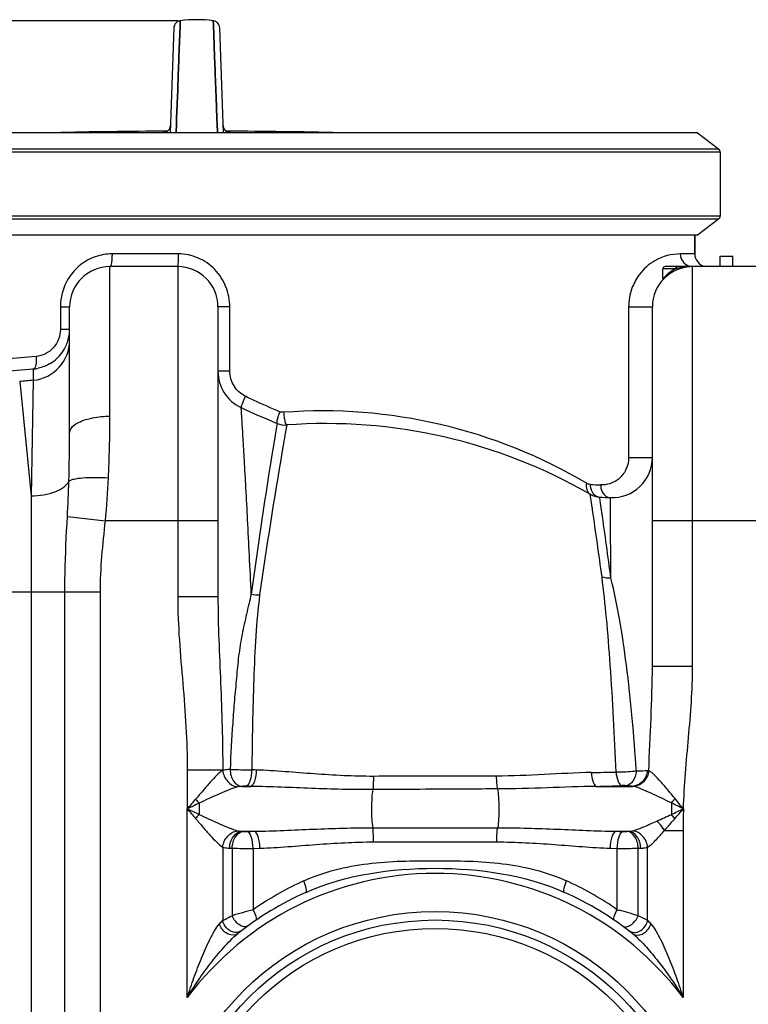
# Model space of a CAD drawing. Units: millimetres. Extents: x -2092 to 3781, y 92 to 3483.
# Drawn here: x -1076 to -732, y 2798 to 3263 of the extents above; entities that cross this region are included whole.
import ezdxf

# ---------------------------------------------------------------- set-up
doc = ezdxf.new("R2010")
doc.units = ezdxf.units.MM
doc.header["$LTSCALE"] = 46.255
doc.header["$PDMODE"] = 3
doc.header["$PDSIZE"] = 0.3125
doc.layers.get('0').update_dxf_attribs({"linetype": 'CONTINUOUS'})
doc.layers.get('Defpoints').update_dxf_attribs({"linetype": 'CONTINUOUS'})
doc.layers.add('02___PRT_ALL_AXES', color=7, linetype='CONTINUOUS')
doc.layers.add('RUNDUNGEN', color=7, linetype='CONTINUOUS')
doc.layers.add('AM_5', color=3, linetype='CONTINUOUS', lineweight=25)
doc.styles.get("Standard").update_dxf_attribs({"font": 'txt', "width": 0.7})
doc.dimstyles.new('AM_DIN$0', dxfattribs={"dimtxt": 3.5, "dimasz": 2.5, "dimexe": 1, "dimexo": 1, "dimgap": 1.5, "dimtad": 1, "dimdsep": 46, "dimtxsty": 'STANDARD', "dimcen": 0, "dimclrd": 256, "dimclre": 256, "dimclrt": 2, "dimadec": 0, "dimazin": 2, "dimtp": 0.1, "dimtm": 0.1, "dimtfac": 0.71, "dimtdec": 3, "dimtmove": 0, "dimatfit": 3, "dimfxl": 1, "dimlwd": -1, "dimlwe": -1, "dimarcsym": 0})

# ---------------------------------------------------------------- blocks, each defined once
blk = doc.blocks.new('*D8')
at = {"layer": 'AM_5', "ltscale": 10, "transparency": 16777216}
for p, q in [((-1001.02, 3262.18), (-2037.71, 3262.18)), ((-2036.71, 1613.12), (-2036.71, 3232.18)), ((-1265.23, 1583.12), (-2037.71, 1583.12))]:
    blk.add_line(p, q, dxfattribs=at)
for points in [[(-2041.71, 3232.18), (-2031.71, 3232.18), (-2036.71, 3262.18)], [(-2041.71, 1613.12), (-2031.71, 1613.12), (-2036.71, 1583.12)]]:
    blk.add_solid(points, dxfattribs=at)
at = {"layer": 'Defpoints', "color": 0, "ltscale": 10, "transparency": 16777216}
for p in [(-2036.71, 3262.18), (-1000.02, 3262.18), (-1264.23, 1583.12)]:
    blk.add_point(p, dxfattribs=at)
at = {"layer": 'AM_5', "color": 2, "ltscale": 10, "transparency": 16777216, "insert": (-2069.21, 2329.44), "char_height": 35, "attachment_point": 5, "rotation": 90}
blk.add_mtext('1700', dxfattribs=at)

msp = doc.modelspace()

# ---------------------------------------------------------------- linework, layer by layer
at = {"color": 7, "linetype": 'Continuous'}
for p, q in [((-1000.255, 3255.848), (-1000.123, 3259.454)), ((-1000.123, 3259.452), (-1000.255, 3255.845)), ((-1000.106, 3259.91), (-1000.123, 3259.452)), ((-1000.123, 3259.454), (-1000.106, 3259.903)), ((-1000.106, 3259.903), (-1000.023, 3262.181)), ((-1000.023, 3262.181), (-1000.106, 3259.91)), ((-984.357, 3260.218), (-984.429, 3262.181)), ((-984.429, 3262.181), (-984.357, 3260.218)), ((-984.338, 3259.695), (-984.357, 3260.218)), ((-984.357, 3260.218), (-984.338, 3259.695)), ((-984.197, 3255.85), (-984.338, 3259.695)), ((-984.338, 3259.695), (-984.197, 3255.85)), ((-1003.05, 3258.833), (-1004.781, 3209.264)), ((-1000.65, 3245.077), (-1000.255, 3255.848)), ((-1000.255, 3255.845), (-1000.65, 3245.077)), ((-983.801, 3245.079), (-984.197, 3255.85)), ((-984.197, 3255.85), (-983.801, 3245.078)), ((-979.671, 3209.264), (-981.402, 3258.833)), ((-1000.837, 3239.99), (-1000.812, 3240.673)), ((-1000.812, 3240.665), (-1000.837, 3239.983)), ((-1000.812, 3240.673), (-1000.805, 3240.853)), ((-1000.806, 3240.845), (-1000.812, 3240.665)), ((-1000.795, 3241.142), (-1000.806, 3240.845)), ((-1000.805, 3240.853), (-1000.795, 3241.151)), ((-1000.795, 3241.151), (-1000.788, 3241.341)), ((-1000.788, 3241.317), (-1000.795, 3241.142)), ((-1000.76, 3242.083), (-1000.788, 3241.317)), ((-1000.788, 3241.341), (-1000.784, 3241.444)), ((-1000.784, 3241.444), (-1000.761, 3242.075)), ((-1000.761, 3242.075), (-1000.653, 3244.998)), ((-1000.653, 3244.997), (-1000.76, 3242.083)), ((-1000.653, 3244.998), (-1000.65, 3245.077)), ((-1000.65, 3245.077), (-1000.653, 3244.997)), ((-983.798, 3244.999), (-983.801, 3245.079)), ((-983.801, 3245.078), (-983.798, 3244.998)), ((-983.691, 3242.07), (-983.798, 3244.999)), ((-983.798, 3244.998), (-983.691, 3242.071)), ((-983.691, 3242.071), (-983.67, 3241.494)), ((-983.67, 3241.517), (-983.691, 3242.07)), ((-983.664, 3241.346), (-983.67, 3241.517)), ((-983.67, 3241.494), (-983.664, 3241.344)), ((-983.646, 3240.858), (-983.664, 3241.346)), ((-983.664, 3241.344), (-983.646, 3240.856)), ((-983.64, 3240.677), (-983.646, 3240.858)), ((-983.646, 3240.856), (-983.64, 3240.676)), ((-983.615, 3239.994), (-983.64, 3240.677)), ((-983.64, 3240.676), (-983.615, 3239.993)), ((-1000.94, 3237.191), (-1001.221, 3229.53)), ((-1001.221, 3229.53), (-1000.94, 3237.19)), ((-1000.94, 3237.19), (-1000.859, 3239.397)), ((-1000.859, 3239.392), (-1000.94, 3237.191)), ((-1000.859, 3239.397), (-1000.837, 3239.99)), ((-1000.837, 3239.983), (-1000.859, 3239.392)), ((-983.593, 3239.399), (-983.615, 3239.994)), ((-983.615, 3239.993), (-983.593, 3239.398)), ((-983.512, 3237.192), (-983.593, 3239.399)), ((-983.593, 3239.398), (-983.512, 3237.191)), ((-983.23, 3229.533), (-983.512, 3237.192)), ((-983.512, 3237.191), (-983.23, 3229.53)), ((-1001.221, 3229.53), (-1001.711, 3216.182)), ((-1001.709, 3216.227), (-1001.221, 3229.53)), ((-983.104, 3226.079), (-983.23, 3229.533)), ((-983.23, 3229.53), (-983.104, 3226.079)), ((-982.744, 3216.249), (-983.104, 3226.079)), ((-983.104, 3226.079), (-982.743, 3216.251)), ((-1001.951, 3209.639), (-1001.812, 3213.426)), ((-1001.812, 3213.424), (-1001.951, 3209.638)), ((-1001.812, 3213.426), (-1001.722, 3215.874)), ((-1001.722, 3215.872), (-1001.812, 3213.424)), ((-1001.722, 3215.874), (-1001.709, 3216.227)), ((-1001.711, 3216.182), (-1001.722, 3215.872)), ((-982.73, 3215.875), (-982.744, 3216.249)), ((-982.743, 3216.251), (-982.729, 3215.875)), ((-982.64, 3213.427), (-982.73, 3215.875)), ((-982.729, 3215.875), (-982.639, 3213.427)), ((-982.501, 3209.638), (-982.64, 3213.427)), ((-982.639, 3213.427), (-982.5, 3209.639)), ((-755.988, 3209.264), (-1225.104, 3209.264)), ((-1001.961, 3209.369), (-1001.951, 3209.639)), ((-1001.951, 3209.638), (-1001.961, 3209.368)), ((-982.491, 3209.369), (-982.501, 3209.638)), ((-982.5, 3209.639), (-982.49, 3209.37)), ((-755.988, 3209.264), (-745.988, 3201.728)), ((-745.17, 3200.086), (-745.17, 3170.086)), ((-745.988, 3168.444), (-755.988, 3160.908)), ((-755.988, 3160.908), (-1225.104, 3160.908)), ((-757.226, 3160.908), (-757.226, 3152.119)), ((-745.226, 3146.119), (-745.226, 3151.119)), ((-745.223, 3151.119), (-739.229, 3151.119)), ((-739.226, 3146.119), (-739.226, 3151.119)), ((-1001.226, 3146.119), (-1033.226, 3146.119)), ((-726.226, 3146.119), (-758.226, 3146.119)), ((-1052.226, 3067.648), (-1052.226, 3127.124)), ((-982.226, 3127.119), (-982.226, 2990.219)), ((-777.226, 2957.473), (-777.226, 3127.119)), ((-802.128, 3037.278), (-797.044, 3037.031))]:
    msp.add_line(p, q, dxfattribs=at)
at = {"color": 9, "linetype": 'Continuous'}
for p, q in [((-1008.139, 3209.372), (-1008.142, 3209.266)), ((-976.309, 3209.265), (-976.313, 3209.372)), ((-745.17, 3200.086), (-1230.864, 3200.086)), ((-1230.073, 3201.728), (-745.988, 3201.728)), ((-1230.864, 3170.086), (-745.17, 3170.086)), ((-745.988, 3168.444), (-1230.073, 3168.444)), ((-1001.002, 3152.119), (-1032.205, 3152.119)), ((-757.226, 3152.119), (-764.052, 3152.119)), ((-1033.226, 3075.46), (-1033.226, 3146.119)), ((-1001.226, 3146.119), (-1001.226, 2990.219)), ((-758.226, 2957.473), (-758.226, 3146.119)), ((-1056.583, 3127.119), (-1056.583, 3116.552)), ((-1056.583, 3127.119), (-1052.226, 3127.119)), ((-976.624, 3127.119), (-982.226, 3127.119)), ((-976.624, 3096.747), (-976.624, 3127.119)), ((-788.429, 3127.119), (-788.429, 3056.013)), ((-788.429, 3127.119), (-777.226, 3127.119)), ((-1056.583, 3116.552), (-1052.226, 3116.552)), ((-1069.888, 3103.562), (-1133.938, 3097.785)), ((-1068.007, 3103.731), (-1069.888, 3103.562)), ((-1069.35, 3097.764), (-1136.905, 3091.823)), ((-1069.35, 3097.764), (-1069.35, 3092.427)), ((-976.624, 3096.747), (-982.226, 3096.747)), ((-1069.35, 3092.427), (-1070.36, 3037.83)), ((-1075.773, 3091.786), (-1070.36, 3037.83)), ((-968.788, 3084.719), (-969.294, 3084.96)), ((-954.453, 3071.468), (-956.058, 3061.669)), ((-954.35, 3072.072), (-954.453, 3071.468)), ((-949.765, 3071.328), (-950.599, 3066.554)), ((-788.429, 3056.013), (-777.226, 3056.013)), ((-1070.36, 3037.83), (-1070.36, 2992.417)), ((-805.829, 3033.663), (-806.58, 3038.6)), ((-802.076, 3036.928), (-802.128, 3037.278)), ((-801.7, 3034.425), (-802.076, 3036.928)), ((-797.033, 3035.448), (-797.044, 3037.031)), ((-796.999, 3030.718), (-797.033, 3035.448)), ((-1053.266, 3028.081), (-1035.307, 3026.119)), ((-796.791, 2998.927), (-796.999, 3030.718)), ((-982.226, 3026.119), (-1035.307, 3026.119)), ((-707.226, 3026.119), (-777.226, 3026.119)), ((-1037.693, 2992.417), (-1129.548, 2992.417)), ((-1070.36, 2992.417), (-1070.366, 2204.151)), ((-1054.46, 1863.443), (-1054.46, 2992.417)), ((-1037.693, 1863.443), (-1037.693, 2992.417)), ((-982.226, 2990.219), (-1001.226, 2990.219)), ((-777.226, 2957.473), (-768.782, 2957.473)), ((-768.782, 2957.473), (-758.226, 2957.473)), ((-996.692, 2908.307), (-996.692, 2890.086)), ((-979.895, 2908.307), (-996.692, 2908.307)), ((-971.023, 2900.686), (-966.7, 2900.686)), ((-803.613, 2900.686), (-786.628, 2900.686)), ((-991.163, 2892.702), (-991.163, 2887.47)), ((-996.692, 2800.964), (-996.692, 2890.086)), ((-971.031, 2879.485), (-965.081, 2879.485)), ((-909.215, 2881.157), (-850.236, 2881.157)), ((-794.37, 2879.485), (-788.421, 2879.485)), ((-771.461, 2879.896), (-762.759, 2879.896)), ((-762.759, 2879.896), (-762.759, 2800.964)), ((-908.791, 2874.445), (-850.66, 2874.445)), ((-979.959, 2871.923), (-979.957, 2837.364)), ((-975.584, 2871.46), (-975.585, 2839.602)), ((-965.643, 2871.423), (-962.46, 2871.516)), ((-965.643, 2871.423), (-965.643, 2842.41)), ((-796.992, 2871.516), (-793.809, 2871.423)), ((-793.809, 2842.41), (-793.809, 2871.423)), ((-783.873, 2839.605), (-783.867, 2871.46)), ((-779.493, 2837.363), (-779.493, 2871.923))]:
    msp.add_line(p, q, dxfattribs=at)
at = {"color": 7, "linetype": 'Continuous'}
for points in [[(-1000.023, 3262.181), (-1000.141, 3262.163), (-1000.706, 3262.017), (-1001.243, 3261.778), (-1001.735, 3261.449), (-1002.167, 3261.039), (-1002.526, 3260.559), (-1002.798, 3260.022), (-1002.975, 3259.441), (-1003.05, 3258.835)], [(-981.402, 3258.835), (-981.476, 3259.441), (-981.654, 3260.022), (-981.926, 3260.559), (-982.285, 3261.039), (-982.717, 3261.449), (-983.209, 3261.778), (-983.746, 3262.017), (-984.311, 3262.163), (-984.429, 3262.181)], [(-1004.659, 3212.749), (-1004.69, 3212.393), (-1004.774, 3211.979), (-1004.901, 3211.589), (-1005.067, 3211.228), (-1005.266, 3210.9), (-1005.491, 3210.605)], [(-979.075, 3210.747), (-979.256, 3211.006), (-979.414, 3211.286), (-979.549, 3211.586), (-979.658, 3211.906), (-979.737, 3212.244), (-979.784, 3212.598), (-979.792, 3212.749)], [(-1006.538, 3209.771), (-1006.804, 3209.647), (-1007.051, 3209.555), (-1007.264, 3209.493), (-1007.437, 3209.454), (-1007.557, 3209.433), (-1007.628, 3209.423), (-1007.649, 3209.421), (-1007.648, 3209.421)], [(-1005.491, 3210.605), (-1005.738, 3210.344), (-1005.998, 3210.119), (-1006.268, 3209.927), (-1006.538, 3209.771)], [(-977.947, 3209.788), (-978.191, 3209.932), (-978.432, 3210.102), (-978.661, 3210.295), (-978.877, 3210.511), (-979.075, 3210.747)], [(-976.941, 3209.44), (-977.08, 3209.468), (-977.263, 3209.514), (-977.476, 3209.581), (-977.706, 3209.672), (-977.947, 3209.788)], [(-976.847, 3209.424), (-976.809, 3209.421), (-976.807, 3209.421), (-976.848, 3209.426), (-976.941, 3209.44)]]:
    msp.add_lwpolyline(points, dxfattribs=at)
at = {"color": 9, "linetype": 'Continuous'}
for radius in [128, 120]:
    msp.add_circle((-879.726, 2713.586), radius, dxfattribs=at)
at = {"color": 7, "linetype": 'Continuous'}
msp.add_circle((-879.726, 2713.586), 124, dxfattribs=at)
for centre, radius, start, end in [((-992.226, 3204.707), 58.001, 82.27457, 97.72543), ((-993.331, 257.354), 2952.742, 90.249659, 91.286717), ((-991.121, 257.354), 2952.742, 88.713283, 89.750362), ((-751.226, 3152.119), 6, 180, 258.75), ((-1033.226, 3127.119), 19, 90, 180), ((-1001.226, 3127.119), 19, 0, 90), ((-758.226, 3127.119), 19, 90, 180), ((-1071.229, 3116.559), 19.003, 351.6253, 359.97929), ((-1071.09, 3116.523), 18.861, 334.82835, 343.25214), ((-1071.227, 3116.553), 19, 343.28432, 351.6428), ((-1071.046, 3116.498), 18.81, 300.93294, 334.83903), ((-1071.07, 3116.55), 18.865, 275.23241, 282.25952), ((-963.226, 3096.747), 19, 180, 245.05476), ((-777.226, 3496.604), 460, 245.0537, 247.35305), ((-950.499, 3081.301), 10, 247.35304, 274.20789), ((-931.421, 2822.002), 250, 60.04196, 94.20789), ((-796.226, 3056.013), 19, 267.53071, 360), ((-801.586, 3047.263), 10, 240.04196, 266.8968), ((-777.226, 3496.604), 460, 266.8968, 267.53071), ((-962.646, 3012.202), 21.103, 259.37868, 270.22536), ((-879.726, 2713.586), 150, 114.01894, 128.43157), ((-879.726, 2713.586), 150, 51.56843, 65.98106)]:
    msp.add_arc(centre, radius, start, end, dxfattribs=at)
at = {"color": 9, "linetype": 'Continuous'}
for centre, radius, start, end in [((-1008.156, 3212.872), 3.498, 314.12711, 357.98549), ((-976.296, 3212.872), 3.498, 182.01451, 225.87016), ((-1008.159, 3212.855), 3.484, 270.32884, 279.05813), ((-1008.176, 3212.89), 3.526, 303.23581, 314.14945), ((-976.276, 3212.89), 3.526, 225.84788, 236.76085), ((-976.293, 3212.856), 3.484, 260.82779, 269.67049), ((-1030.944, 3127.114), 25.639, 165.42718, 179.98869), ((-1071.21, 3111.32), 18.984, 275.62379, 359.96683), ((-392.226, -3721.99), 6847.976, 95.6746456, 95.7286558), ((-781.144, 3479.412), 437.027, 244.57278, 245.06927), ((-780.606, 3480.539), 438.276, 245.06754, 246.83149), ((-933.033, 2833.316), 244.675, 59.34479, 94.27033), ((-1809.163, 3067.405), 756.937, 358.291716, 0.018369), ((831.55, 2754.753), 1809.219, 170.076085, 170.254773), ((1753.505, 2621.705), 2745.049, 170.777126, 172.257776), ((1503.768, 2638.659), 2491.387, 170.284517, 171.867421), ((-1513.932, 3069.489), 480.586, 354.82234, 357.25099), ((-1731.526, 3064.966), 679.262, 356.887274, 358.302167), ((-782.578, 3474.32), 431.716, 266.81769, 267.46777), ((-2082.993, 2844.473), 1295.296, 8.239494, 8.432734), ((-3270.654, 2667.793), 2491.834, 7.650423, 8.387196), ((-3178.591, 2688.138), 2401.99, 7.43423, 8.184843), ((-905.855, 6599.15), 3691.17, 268.903073, 269.062188), ((-837.56, 4869.943), 1962.981, 270.919035, 271.260276), ((-848.226, 4667.226), 1767.103, 271.44666, 271.838396), ((206.358, 1872.698), 1575.566, 139.561068, 139.779698), ((-13.175, 818.683), 2293.037, 115.245859, 115.398702), ((-953.925, 2925.384), 49.546, 218.31096, 221.27154), ((-801.61, 2923.518), 45.269, 317.39905, 320.77386), ((-62.703, 4856.817), 2177.239, 244.597233, 244.758205), ((253.819, 3947.765), 1637.823, 220.224457, 220.434777), ((-953.97, 2854.839), 49.477, 138.73863, 141.70192), ((-805.684, 2855.081), 49.455, 37.85349, 40.87474), ((-457.458, 2879.702), 305.302, 178.0507, 179.96364), ((-966.519, 2929.246), 49.965, 264.81926, 265.59167), ((-792.931, 2929.227), 49.946, 274.40818, 275.18088), ((-969.06, 3017.609), 146.295, 266.99017, 267.44433), ((-968.867, 3344.093), 472.681, 269.1858, 270.3908), ((-790.422, 3018.235), 146.922, 272.55687, 273.00882), ((-879.726, 2713.586), 146, 36.76092, 143.23908), ((-878.775, 2718.212), 151.563, 115.12224, 124.97003), ((-879.259, 2719.163), 150.496, 114.52793, 115.10909), ((-880.183, 2719.181), 150.476, 64.89108, 65.47241), ((-880.536, 2718.455), 151.283, 55.02084, 64.88677), ((-810.519, 2274.156), 589.047, 105.268775, 106.273626), ((-951.334, 2265.64), 597.894, 73.734761, 74.631767), ((-885.886, 2744.204), 132.394, 135.2781, 136.23052), ((-906.123, 2595.388), 273.106, 62.37609, 63.4085), ((-871.399, 2746.303), 129.378, 43.76172, 44.73481)]:
    msp.add_arc(centre, radius, start, end, dxfattribs=at)
for points, knots in [([(-1007.579, 3209.432), (-1007.659, 3209.428), (-1007.795, 3209.418), (-1007.982, 3209.408), (-1008.067, 3209.388), (-1008.138, 3209.385), (-1008.139, 3209.372)], [0, 0, 0, 0, 0.4289496, 0.7409349, 0.9310554, 1, 1, 1, 1]), ([(-976.313, 3209.372), (-976.313, 3209.384), (-976.384, 3209.388), (-976.469, 3209.408), (-976.655, 3209.418), (-976.79, 3209.427), (-976.871, 3209.432)], [0, 0, 0, 0, 0.0689599, 0.2590695, 0.5710458, 1, 1, 1, 1]), ([(-1032.205, 3152.119), (-1034.873, 3152.119), (-1040.248, 3151.203), (-1047.379, 3147.253), (-1052.876, 3141.199), (-1055.078, 3136.176), (-1055.758, 3133.565)], [0, 0, 0, 0, 0.2491982, 0.4979897, 0.7479802, 1, 1, 1, 1]), ([(-1032.205, 3152.119), (-1032.205, 3151.354), (-1032.244, 3149.953), (-1032.457, 3148.029), (-1032.684, 3146.889), (-1033.025, 3146.119), (-1033.226, 3146.119)], [0, 0, 0, 0, 0.3701193, 0.6867027, 0.9029794, 1, 1, 1, 1]), ([(-1001.002, 3152.119), (-1001.002, 3151.354), (-1001.014, 3149.944), (-1001.045, 3148.266), (-1001.1, 3147.206), (-1001.12, 3146.618), (-1001.184, 3146.353), (-1001.184, 3146.119), (-1001.226, 3146.119)], [0, 0, 0, 0, 0.3813542, 0.7057509, 0.8299158, 0.9221365, 0.9793136, 1, 1, 1, 1]), ([(-976.624, 3127.119), (-976.623, 3130.332), (-977.859, 3136.822), (-983.193, 3145.124), (-991.297, 3150.779), (-997.792, 3152.118), (-1001.002, 3152.119)], [0, 0, 0, 0, 0.250146, 0.5001319, 0.7500841, 1, 1, 1, 1]), ([(-764.052, 3152.119), (-768.175, 3152.119), (-775.817, 3150.063), (-783.32, 3143.252), (-787.478, 3135.487), (-788.429, 3130.093), (-788.429, 3127.119)], [0, 0, 0, 0, 0.3213151, 0.5838898, 0.7681949, 1, 1, 1, 1]), ([(-1056.583, 3116.552), (-1056.583, 3113.431), (-1058.894, 3107.04), (-1064.999, 3104.001), (-1068.007, 3103.731)], [0, 0, 0, 0, 0.508149, 1, 1, 1, 1]), ([(-1068.007, 3103.731), (-1067.9, 3102.37), (-1067.939, 3100.485), (-1068.507, 3098.466), (-1069.068, 3097.82), (-1069.35, 3097.764)], [0, 0, 0, 0, 0.6440435, 0.8644252, 1, 1, 1, 1]), ([(-969.294, 3084.96), (-971.465, 3085.994), (-975.27, 3089.422), (-976.625, 3094.337), (-976.624, 3096.747)], [0, 0, 0, 0, 0.4993473, 1, 1, 1, 1]), ([(-969.294, 3084.96), (-969.603, 3084.289), (-970.156, 3083.036), (-970.806, 3081.409), (-971.185, 3080.267), (-971.288, 3079.75), (-971.284, 3079.542), (-971.239, 3079.521)], [0, 0, 0, 0, 0.3808025, 0.7019724, 0.9162671, 0.9743547, 1, 1, 1, 1]), ([(-966.521, 2991.509), (-966.798, 2997.594), (-967.347, 3009.282), (-968.183, 3025.982), (-968.975, 3040.922), (-969.693, 3053.787), (-970.235, 3063.067), (-970.603, 3069.214), (-970.822, 3072.772), (-970.988, 3075.582), (-971.119, 3077.435), (-971.166, 3078.528), (-971.238, 3079.067), (-971.184, 3079.394), (-971.239, 3079.52)], [0, 0, 0, 0, 0.2073561, 0.3982503, 0.5691405, 0.7165739, 0.8368092, 0.8855656, 0.9261509, 0.9581878, 0.9813208, 0.9894635, 0.9953012, 1, 1, 1, 1]), ([(-1052.226, 3067.648), (-1052.226, 3069.086), (-1050.384, 3071.341), (-1047.161, 3073.051), (-1044.982, 3073.813), (-1043.781, 3074.143)], [0, 0, 0, 0, 0.3868447, 0.6649851, 1, 1, 1, 1]), ([(-1043.781, 3074.143), (-1042.979, 3074.364), (-1039.515, 3075.161), (-1035.945, 3075.46), (-1033.226, 3075.46)], [0, 0, 0, 0, 0.2343848, 1, 1, 1, 1]), ([(-1033.899, 3046.439), (-1033.779, 3048.921), (-1033.379, 3058.589), (-1033.226, 3068.267), (-1033.226, 3075.46)], [0, 0, 0, 0, 0.2567139, 1, 1, 1, 1]), ([(-953.04, 3077.609), (-953.312, 3076.938), (-953.777, 3075.706), (-954.294, 3073.963), (-954.506, 3072.922), (-954.516, 3072.142), (-954.35, 3072.072)], [0, 0, 0, 0, 0.3759776, 0.6925595, 0.9063805, 1, 1, 1, 1]), ([(-951.252, 3077.312), (-951.197, 3076.541), (-951.055, 3075.13), (-950.696, 3073.204), (-950.38, 3072.064), (-949.97, 3071.313), (-949.765, 3071.328)], [0, 0, 0, 0, 0.3688571, 0.6853917, 0.9021725, 1, 1, 1, 1]), ([(-788.429, 3056.013), (-788.432, 3053.777), (-789.467, 3049.756), (-793.091, 3045.549), (-797.257, 3043.35), (-800.217, 3042.961), (-801.652, 3043.025)], [0, 0, 0, 0, 0.3263133, 0.5747278, 0.7905217, 1, 1, 1, 1]), ([(-1052.562, 3044.84), (-1052.312, 3045.059), (-1051.554, 3045.422), (-1049.393, 3046.03), (-1045.581, 3046.476), (-1040.108, 3046.675), (-1036.051, 3046.56), (-1033.899, 3046.439)], [0, 0, 0, 0, 0.0527137, 0.130409, 0.3567631, 0.6579908, 1, 1, 1, 1]), ([(-1070.36, 3037.83), (-1066.439, 3037.911), (-1060.883, 3038.724), (-1054.937, 3041.702), (-1053.011, 3043.771), (-1052.562, 3044.84)], [0, 0, 0, 0, 0.5931509, 0.824663, 1, 1, 1, 1]), ([(-808.28, 3043.798), (-808.507, 3042.784), (-808.571, 3040.764), (-807.341, 3039.038), (-806.58, 3038.6)], [0, 0, 0, 0, 0.5419541, 1, 1, 1, 1]), ([(-806.544, 3043.269), (-806.554, 3042.766), (-806.411, 3040.896), (-805.475, 3039.016), (-804.393, 3038.164)], [0, 0, 0, 0, 0.2677127, 1, 1, 1, 1]), ([(-801.652, 3043.025), (-801.66, 3042.519), (-801.499, 3040.627), (-800.506, 3038.743), (-799.392, 3037.902)], [0, 0, 0, 0, 0.2662466, 1, 1, 1, 1]), ([(-805.47, 3031.257), (-805.502, 3031.472), (-805.621, 3032.274), (-805.741, 3033.076), (-805.829, 3033.663)], [0, 0, 0, 0, 0.2680348, 1, 1, 1, 1]), ([(-1054.46, 2992.417), (-1054.459, 2995.405), (-1054.343, 3007.301), (-1053.751, 3019.186), (-1053.266, 3028.081)], [0, 0, 0, 0, 0.2511312, 1, 1, 1, 1]), ([(-794.386, 2907.437), (-795.097, 2924.289), (-796.289, 2948.551), (-798.726, 2979.238), (-800.164, 2993.084), (-801, 2999.528)], [0, 0, 0, 0, 0.5479157, 0.7889294, 1, 1, 1, 1]), ([(-784.754, 2907.865), (-785.923, 2924.601), (-787.996, 2948.667), (-792.422, 2979.003), (-795.186, 2992.614), (-796.791, 2998.927)], [0, 0, 0, 0, 0.5473529, 0.7874689, 1, 1, 1, 1]), ([(-1001.226, 2990.219), (-1001.226, 2976.546), (-998.673, 2949.279), (-996.696, 2921.98), (-996.692, 2908.307)], [0, 0, 0, 0, 0.4999966, 1, 1, 1, 1]), ([(-982.226, 2990.219), (-982.226, 2976.63), (-980.829, 2949.319), (-979.96, 2921.994), (-979.958, 2908.25)], [0, 0, 0, 0, 0.4971589, 1, 1, 1, 1]), ([(-966.521, 2991.509), (-967.301, 2988.366), (-968.772, 2981.991), (-970.949, 2972.306), (-972.607, 2962.259), (-973.475, 2951.876), (-974.517, 2941.295), (-975.558, 2926.866), (-976.166, 2915.964), (-976.518, 2908.656)], [0, 0, 0, 0, 0.1161635, 0.234682, 0.3560726, 0.4810898, 0.6082947, 0.7375298, 1, 1, 1, 1]), ([(-962.564, 2991.101), (-963.342, 2984.657), (-964.547, 2971.388), (-965.676, 2943.827), (-966.086, 2922.739), (-966.269, 2908.474)], [0, 0, 0, 0, 0.2353443, 0.4827504, 1, 1, 1, 1]), ([(-778.933, 2908.012), (-778.628, 2916.297), (-777.829, 2932.773), (-777.226, 2949.266), (-777.226, 2957.472)], [0, 0, 0, 0, 0.5025392, 1, 1, 1, 1]), ([(-762.583, 2890.087), (-762.204, 2901.336), (-760.145, 2923.755), (-758.226, 2946.22), (-758.226, 2957.473)], [0, 0, 0, 0, 0.500046, 1, 1, 1, 1]), ([(-979.895, 2908.307), (-980.937, 2907.661), (-982.972, 2905.722), (-986.136, 2902.543), (-989.264, 2898.572), (-991.605, 2895.985), (-992.801, 2894.669)], [0, 0, 0, 0, 0.195537, 0.4435795, 0.7165017, 1, 1, 1, 1]), ([(-979.96, 2908.249), (-979.774, 2906.343), (-978.206, 2902.67), (-974.655, 2900.655), (-972.867, 2900.455)], [0, 0, 0, 0, 0.5155563, 1, 1, 1, 1]), ([(-976.518, 2908.656), (-976.848, 2908.641), (-978, 2908.574), (-979.157, 2908.448), (-979.958, 2908.25)], [0, 0, 0, 0, 0.2857208, 1, 1, 1, 1]), ([(-976.517, 2908.656), (-976.494, 2907.663), (-976.181, 2905.728), (-974.807, 2902.571), (-972.548, 2900.816), (-971.032, 2900.686)], [0, 0, 0, 0, 0.2878707, 0.5585609, 1, 1, 1, 1]), ([(-966.267, 2908.474), (-966.328, 2906.698), (-966.645, 2904.249), (-967.687, 2901.671), (-968.459, 2900.843), (-968.847, 2900.744)], [0, 0, 0, 0, 0.6331263, 0.857264, 1, 1, 1, 1]), ([(-964.187, 2908.402), (-964.247, 2906.63), (-964.554, 2904.189), (-965.568, 2901.62), (-966.319, 2900.786), (-966.7, 2900.686)], [0, 0, 0, 0, 0.6349411, 0.8588192, 1, 1, 1, 1]), ([(-908.867, 2905.421), (-918.212, 2905.397), (-936.673, 2906.389), (-955.069, 2908.089), (-964.187, 2908.402)], [0, 0, 0, 0, 0.5059853, 1, 1, 1, 1]), ([(-806.075, 2907.215), (-813.469, 2907.095), (-828.409, 2906.174), (-843.366, 2905.561), (-850.934, 2905.541)], [0, 0, 0, 0, 0.4941931, 1, 1, 1, 1]), ([(-806.075, 2907.215), (-805.951, 2905.696), (-805.613, 2903.62), (-804.629, 2901.442), (-803.949, 2900.774), (-803.613, 2900.687)], [0, 0, 0, 0, 0.6348211, 0.8554666, 1, 1, 1, 1]), ([(-784.754, 2907.865), (-785.484, 2907.769), (-788.684, 2907.445), (-791.908, 2907.363), (-794.386, 2907.439)], [0, 0, 0, 0, 0.2289443, 1, 1, 1, 1]), ([(-794.386, 2907.437), (-794.233, 2905.935), (-793.832, 2903.698), (-792.41, 2901.225), (-791.536, 2901.033)], [0, 0, 0, 0, 0.628021, 1, 1, 1, 1]), ([(-784.751, 2907.865), (-784.968, 2906.197), (-785.798, 2903.304), (-788.353, 2901.138), (-789.603, 2901.003)], [0, 0, 0, 0, 0.5722257, 1, 1, 1, 1]), ([(-779.616, 2908.002), (-779.82, 2906.142), (-781.329, 2902.559), (-784.905, 2900.763), (-786.628, 2900.686)], [0, 0, 0, 0, 0.5204532, 1, 1, 1, 1]), ([(-778.936, 2908.013), (-779.149, 2906.136), (-780.79, 2902.498), (-784.452, 2900.731), (-786.241, 2900.635)], [0, 0, 0, 0, 0.5132342, 1, 1, 1, 1]), ([(-779.616, 2908.002), (-779.964, 2907.989), (-781.676, 2907.93), (-783.389, 2907.891), (-784.754, 2907.865)], [0, 0, 0, 0, 0.2032193, 1, 1, 1, 1]), ([(-766.543, 2894.891), (-767.675, 2896.263), (-769.876, 2898.944), (-773.09, 2902.721), (-775.662, 2905.524), (-777.588, 2907.226), (-778.497, 2907.837), (-778.933, 2908.012)], [0, 0, 0, 0, 0.2945027, 0.5739728, 0.8212264, 0.9223915, 1, 1, 1, 1]), ([(-908.867, 2905.421), (-908.866, 2904.8), (-908.891, 2902.71), (-908.965, 2900.61), (-909.189, 2899.157)], [0, 0, 0, 0, 0.2969968, 1, 1, 1, 1]), ([(-850.934, 2905.541), (-855.747, 2905.533), (-875.058, 2905.5), (-894.369, 2905.459), (-908.867, 2905.421)], [0, 0, 0, 0, 0.2492288, 1, 1, 1, 1]), ([(-850.934, 2905.541), (-850.904, 2904.358), (-850.788, 2902.328), (-850.539, 2900.297), (-850.326, 2899.471)], [0, 0, 0, 0, 0.5812028, 1, 1, 1, 1]), ([(-972.867, 2900.454), (-974.268, 2900.099), (-977.183, 2899.016), (-983.258, 2896.375), (-988.005, 2894.28), (-991.163, 2892.702)], [0, 0, 0, 0, 0.2179995, 0.4674815, 1, 1, 1, 1]), ([(-971.032, 2900.686), (-971.198, 2900.678), (-971.813, 2900.637), (-972.43, 2900.565), (-972.867, 2900.454)], [0, 0, 0, 0, 0.2693099, 1, 1, 1, 1]), ([(-968.847, 2900.744), (-969.043, 2900.749), (-969.768, 2900.757), (-970.496, 2900.742), (-971.023, 2900.686)], [0, 0, 0, 0, 0.2699362, 1, 1, 1, 1]), ([(-909.19, 2899.157), (-918.814, 2899.104), (-937.991, 2899.609), (-957.148, 2900.544), (-966.7, 2900.686)], [0, 0, 0, 0, 0.5018186, 1, 1, 1, 1]), ([(-909.19, 2899.157), (-909.428, 2897.899), (-909.686, 2894.913), (-909.829, 2890.209), (-909.699, 2885.473), (-909.447, 2882.447), (-909.215, 2881.157)], [0, 0, 0, 0, 0.2127249, 0.4966134, 0.7823107, 1, 1, 1, 1]), ([(-850.325, 2899.471), (-855.218, 2899.446), (-874.84, 2899.343), (-894.462, 2899.24), (-909.19, 2899.157)], [0, 0, 0, 0, 0.249362, 1, 1, 1, 1]), ([(-803.613, 2900.686), (-811.371, 2900.574), (-826.936, 2899.948), (-842.509, 2899.515), (-850.325, 2899.471)], [0, 0, 0, 0, 0.4981615, 1, 1, 1, 1]), ([(-850.325, 2899.471), (-850.06, 2898.249), (-849.788, 2895.259), (-849.62, 2890.497), (-849.743, 2885.625), (-849.997, 2882.493), (-850.236, 2881.157)], [0, 0, 0, 0, 0.2042366, 0.4881828, 0.778472, 1, 1, 1, 1]), ([(-789.603, 2901.003), (-789.749, 2901.013), (-790.393, 2901.046), (-791.038, 2901.049), (-791.536, 2901.033)], [0, 0, 0, 0, 0.2271533, 1, 1, 1, 1]), ([(-786.628, 2900.686), (-786.828, 2900.719), (-787.816, 2900.861), (-788.811, 2900.946), (-789.603, 2901.003)], [0, 0, 0, 0, 0.2035528, 1, 1, 1, 1]), ([(-768.289, 2892.876), (-771.48, 2894.42), (-776.123, 2896.721), (-782.089, 2899.34), (-784.908, 2900.398), (-786.241, 2900.635)], [0, 0, 0, 0, 0.5429748, 0.7926439, 1, 1, 1, 1]), ([(-991.163, 2887.47), (-987.965, 2885.975), (-983.271, 2883.765), (-977.178, 2881.162), (-974.267, 2880.072), (-972.867, 2879.718)], [0, 0, 0, 0, 0.5326193, 0.7822105, 1, 1, 1, 1]), ([(-992.801, 2885.503), (-991.635, 2884.173), (-989.418, 2881.508), (-986.108, 2877.731), (-983.046, 2874.487), (-981.001, 2872.567), (-979.959, 2871.923)], [0, 0, 0, 0, 0.2834033, 0.5554472, 0.8037327, 1, 1, 1, 1]), ([(-786.585, 2879.718), (-784.738, 2880.185), (-780.92, 2881.715), (-777.18, 2883.362), (-775.19, 2884.269)], [0, 0, 0, 0, 0.465511, 1, 1, 1, 1]), ([(-771.46, 2879.896), (-772.241, 2881.124), (-773.448, 2882.642), (-774.84, 2883.964), (-775.19, 2884.269)], [0, 0, 0, 0, 0.7580448, 1, 1, 1, 1]), ([(-771.46, 2879.896), (-771.062, 2880.346), (-769.445, 2882.183), (-767.847, 2884.036), (-766.635, 2885.429)], [0, 0, 0, 0, 0.2453428, 1, 1, 1, 1]), ([(-979.959, 2871.923), (-979.773, 2873.829), (-978.205, 2877.501), (-974.655, 2879.517), (-972.867, 2879.718)], [0, 0, 0, 0, 0.5155656, 1, 1, 1, 1]), ([(-976.742, 2871.516), (-976.656, 2873.435), (-975.732, 2876.956), (-972.573, 2879.357), (-971.031, 2879.485)], [0, 0, 0, 0, 0.5537808, 1, 1, 1, 1]), ([(-975.584, 2871.46), (-975.539, 2872.45), (-975.207, 2874.372), (-973.909, 2877.458), (-971.808, 2879.286), (-970.36, 2879.429)], [0, 0, 0, 0, 0.2939682, 0.5687026, 1, 1, 1, 1]), ([(-972.867, 2879.718), (-972.73, 2879.683), (-972.125, 2879.56), (-971.507, 2879.51), (-971.031, 2879.485)], [0, 0, 0, 0, 0.2282985, 1, 1, 1, 1]), ([(-970.36, 2879.429), (-970.212, 2879.418), (-969.55, 2879.381), (-968.885, 2879.377), (-968.37, 2879.392)], [0, 0, 0, 0, 0.2229655, 1, 1, 1, 1]), ([(-965.643, 2871.423), (-965.69, 2873.251), (-966.016, 2875.782), (-967.128, 2878.446), (-967.958, 2879.293), (-968.37, 2879.392)], [0, 0, 0, 0, 0.6288263, 0.8542038, 1, 1, 1, 1]), ([(-965.081, 2879.485), (-955.803, 2879.63), (-937.194, 2880.581), (-918.567, 2881.154), (-909.215, 2881.157)], [0, 0, 0, 0, 0.4980716, 1, 1, 1, 1]), ([(-962.46, 2871.516), (-962.504, 2873.341), (-962.817, 2875.867), (-963.881, 2878.525), (-964.68, 2879.384), (-965.081, 2879.485)], [0, 0, 0, 0, 0.6316576, 0.8566987, 1, 1, 1, 1]), ([(-908.791, 2874.445), (-908.791, 2875.101), (-908.831, 2877.342), (-908.935, 2879.596), (-909.215, 2881.157)], [0, 0, 0, 0, 0.2927386, 1, 1, 1, 1]), ([(-850.66, 2874.445), (-850.66, 2875.101), (-850.621, 2877.342), (-850.516, 2879.596), (-850.236, 2881.157)], [0, 0, 0, 0, 0.2927384, 1, 1, 1, 1]), ([(-850.236, 2881.157), (-840.885, 2881.154), (-822.258, 2880.581), (-803.648, 2879.63), (-794.37, 2879.485)], [0, 0, 0, 0, 0.5019284, 1, 1, 1, 1]), ([(-796.992, 2871.516), (-796.947, 2873.341), (-796.635, 2875.867), (-795.571, 2878.525), (-794.772, 2879.385), (-794.37, 2879.485)], [0, 0, 0, 0, 0.631651, 0.8566923, 1, 1, 1, 1]), ([(-793.809, 2871.423), (-793.762, 2873.251), (-793.435, 2875.782), (-792.323, 2878.446), (-791.494, 2879.293), (-791.082, 2879.392)], [0, 0, 0, 0, 0.6288262, 0.8542037, 1, 1, 1, 1]), ([(-791.082, 2879.392), (-790.566, 2879.377), (-789.902, 2879.381), (-789.239, 2879.418), (-789.092, 2879.429)], [0, 0, 0, 0, 0.7773641, 1, 1, 1, 1]), ([(-783.868, 2871.46), (-783.912, 2872.45), (-784.245, 2874.372), (-785.543, 2877.458), (-787.644, 2879.286), (-789.092, 2879.429)], [0, 0, 0, 0, 0.2939679, 0.5687023, 1, 1, 1, 1]), ([(-788.421, 2879.485), (-788.254, 2879.494), (-787.639, 2879.534), (-787.022, 2879.607), (-786.585, 2879.718)], [0, 0, 0, 0, 0.2694429, 1, 1, 1, 1]), ([(-782.71, 2871.516), (-782.796, 2873.435), (-783.72, 2876.956), (-786.878, 2879.357), (-788.421, 2879.485)], [0, 0, 0, 0, 0.5537802, 1, 1, 1, 1]), ([(-779.492, 2871.923), (-779.678, 2873.829), (-781.246, 2877.501), (-784.796, 2879.517), (-786.585, 2879.718)], [0, 0, 0, 0, 0.5155627, 1, 1, 1, 1]), ([(-779.493, 2871.923), (-778.858, 2872.316), (-777.568, 2873.39), (-774.875, 2876.039), (-772.851, 2878.306), (-771.461, 2879.896)], [0, 0, 0, 0, 0.1973984, 0.4411328, 1, 1, 1, 1]), ([(-962.46, 2871.516), (-953.618, 2871.767), (-935.768, 2873.422), (-917.863, 2874.44), (-908.791, 2874.445)], [0, 0, 0, 0, 0.4936709, 1, 1, 1, 1]), ([(-850.66, 2874.445), (-841.588, 2874.44), (-823.683, 2873.422), (-805.834, 2871.766), (-796.992, 2871.516)], [0, 0, 0, 0, 0.5063292, 1, 1, 1, 1]), ([(-979.959, 2871.923), (-979.733, 2871.866), (-978.672, 2871.647), (-977.59, 2871.561), (-976.742, 2871.516)], [0, 0, 0, 0, 0.2152604, 1, 1, 1, 1]), ([(-793.809, 2871.423), (-792.95, 2871.418), (-789.636, 2871.408), (-786.322, 2871.422), (-783.867, 2871.46)], [0, 0, 0, 0, 0.2591703, 1, 1, 1, 1]), ([(-782.71, 2871.516), (-782.403, 2871.532), (-781.324, 2871.604), (-780.243, 2871.734), (-779.493, 2871.923)], [0, 0, 0, 0, 0.2843977, 1, 1, 1, 1]), ([(-941.736, 2856.078), (-932.25, 2860.406), (-911.382, 2865.378), (-879.723, 2865.694), (-848.066, 2865.377), (-827.2, 2860.406), (-817.716, 2856.078)], [0, 0, 0, 0, 0.2478256, 0.5000244, 0.7522128, 1, 1, 1, 1]), ([(-940.782, 2850.598), (-921.871, 2859.025), (-879.725, 2864.948), (-837.58, 2859.024), (-818.67, 2850.598)], [0, 0, 0, 0, 0.5000161, 1, 1, 1, 1]), ([(-940.782, 2850.598), (-940.589, 2850.684), (-940.408, 2851.412), (-940.685, 2853.213), (-941.238, 2854.887), (-941.736, 2856.078)], [0, 0, 0, 0, 0.1105918, 0.3241143, 1, 1, 1, 1]), ([(-818.67, 2850.598), (-818.863, 2850.684), (-819.043, 2851.412), (-818.767, 2853.213), (-818.214, 2854.887), (-817.716, 2856.078)], [0, 0, 0, 0, 0.1105921, 0.3241143, 1, 1, 1, 1]), ([(-964.321, 2837.455), (-964.133, 2837.584), (-963.944, 2838.256), (-964.331, 2839.977), (-965.037, 2841.404), (-965.643, 2842.41)], [0, 0, 0, 0, 0.1277174, 0.3404108, 1, 1, 1, 1]), ([(-795.131, 2837.455), (-795.318, 2837.584), (-795.507, 2838.256), (-795.121, 2839.977), (-794.415, 2841.404), (-793.809, 2842.41)], [0, 0, 0, 0, 0.1277203, 0.3404147, 1, 1, 1, 1]), ([(-974.964, 2831.879), (-976.201, 2832.182), (-978.514, 2833.649), (-979.74, 2836.081), (-979.96, 2837.363)], [0, 0, 0, 0, 0.4946686, 1, 1, 1, 1]), ([(-979.957, 2837.364), (-979.652, 2837.523), (-978.2, 2838.279), (-976.742, 2839.024), (-975.585, 2839.602)], [0, 0, 0, 0, 0.2097097, 1, 1, 1, 1]), ([(-972.01, 2835.238), (-972.392, 2835.486), (-973.881, 2836.664), (-975.025, 2838.275), (-975.584, 2839.603)], [0, 0, 0, 0, 0.2400491, 1, 1, 1, 1]), ([(-787.441, 2835.238), (-787.06, 2835.486), (-785.57, 2836.664), (-784.427, 2838.275), (-783.868, 2839.603)], [0, 0, 0, 0, 0.2400489, 1, 1, 1, 1]), ([(-784.488, 2831.88), (-783.252, 2832.183), (-780.938, 2833.649), (-779.713, 2836.081), (-779.493, 2837.363)], [0, 0, 0, 0, 0.4946676, 1, 1, 1, 1]), ([(-996.692, 2800.964), (-995.696, 2804.102), (-993.602, 2810.331), (-990.691, 2817.994), (-988.147, 2823.974), (-986.141, 2828.299), (-984.022, 2832.283), (-982.448, 2834.79), (-981.492, 2835.789)], [0, 0, 0, 0, 0.2589211, 0.5167, 0.6443287, 0.7699767, 0.8912739, 1, 1, 1, 1]), ([(-973.968, 2830.554), (-975.402, 2830.086), (-979.027, 2831.212), (-981.008, 2834.092), (-981.492, 2835.789)], [0, 0, 0, 0, 0.4609124, 1, 1, 1, 1]), ([(-971.023, 2832.602), (-971.285, 2832.401), (-972.467, 2831.703), (-973.962, 2831.633), (-974.964, 2831.879)], [0, 0, 0, 0, 0.2423063, 1, 1, 1, 1]), ([(-968.144, 2834.756), (-968.618, 2834.41), (-970.11, 2834.194), (-971.364, 2834.817), (-972.01, 2835.238)], [0, 0, 0, 0, 0.4319372, 1, 1, 1, 1]), ([(-791.307, 2834.756), (-790.834, 2834.41), (-789.342, 2834.193), (-788.087, 2834.817), (-787.441, 2835.238)], [0, 0, 0, 0, 0.4319389, 1, 1, 1, 1]), ([(-788.429, 2832.602), (-788.167, 2832.401), (-786.984, 2831.704), (-785.49, 2831.633), (-784.488, 2831.88)], [0, 0, 0, 0, 0.2423039, 1, 1, 1, 1]), ([(-785.484, 2830.554), (-784.05, 2830.086), (-780.424, 2831.212), (-778.444, 2834.092), (-777.959, 2835.789)], [0, 0, 0, 0, 0.4609124, 1, 1, 1, 1]), ([(-777.959, 2835.789), (-777.003, 2834.79), (-775.43, 2832.282), (-773.311, 2828.3), (-771.304, 2823.974), (-768.76, 2817.994), (-765.85, 2810.331), (-763.755, 2804.102), (-762.759, 2800.964)], [0, 0, 0, 0, 0.108727, 0.2300243, 0.3556729, 0.4833017, 0.7410797, 1, 1, 1, 1]), ([(-996.692, 2800.964), (-995.023, 2803.739), (-991.535, 2809.197), (-985.859, 2817.057), (-980.762, 2823.294), (-976.436, 2827.946), (-974.172, 2830.129), (-972.963, 2831.089)], [0, 0, 0, 0, 0.2524697, 0.5046362, 0.7555816, 0.879627, 1, 1, 1, 1]), ([(-783.737, 2828.606), (-781.692, 2826.596), (-777.829, 2822.3), (-770.623, 2813.221), (-765.76, 2805.953), (-762.759, 2800.964)], [0, 0, 0, 0, 0.2473291, 0.497661, 1, 1, 1, 1])]:
    msp.add_open_spline(points, degree=3, knots=knots, dxfattribs=at)
for points in [[(-1006.243, 3209.941), (-1006.652, 3209.674), (-1007.128, 3209.492), (-1007.61, 3209.415)], [(-976.848, 3209.416), (-977.328, 3209.493), (-977.802, 3209.675), (-978.209, 3209.941)], [(-764.052, 3152.119), (-764.052, 3150.594), (-763.408, 3148.969), (-762.346, 3147.876)], [(-762.346, 3147.876), (-761.64, 3147.149), (-760.709, 3146.596), (-759.733, 3146.326)], [(-951.252, 3077.312), (-951.854, 3077.266), (-952.484, 3077.372), (-953.04, 3077.609)], [(-951.563, 3060.995), (-951.671, 3060.362), (-951.779, 3059.729), (-951.887, 3059.095)], [(-806.544, 3043.269), (-807.148, 3043.303), (-807.759, 3043.49), (-808.28, 3043.798)], [(-804.393, 3038.164), (-804.066, 3037.905), (-803.697, 3037.691), (-803.309, 3037.539)], [(-803.309, 3037.539), (-802.933, 3037.392), (-802.53, 3037.3), (-802.128, 3037.278)], [(-799.392, 3037.902), (-799.05, 3037.643), (-798.668, 3037.431), (-798.266, 3037.282)], [(-798.266, 3037.282), (-797.876, 3037.137), (-797.46, 3037.049), (-797.044, 3037.031)], [(-1037.693, 2992.417), (-1037.691, 3003.679), (-1036.53, 3014.923), (-1035.307, 3026.119)], [(-796.791, 2998.927), (-798.208, 2998.888), (-799.656, 2999.079), (-801, 2999.527)], [(-964.187, 2908.402), (-964.881, 2908.425), (-965.575, 2908.45), (-966.269, 2908.474)], [(-778.933, 2908.012), (-779.161, 2908.015), (-779.388, 2908.011), (-779.616, 2908.002)], [(-966.7, 2900.686), (-967.416, 2900.705), (-968.132, 2900.724), (-968.847, 2900.744)], [(-786.241, 2900.635), (-786.369, 2900.658), (-786.498, 2900.674), (-786.628, 2900.686)], [(-768.289, 2892.876), (-768.289, 2891.066), (-768.286, 2889.256), (-768.286, 2887.446)], [(-762.583, 2890.086), (-764.494, 2890.997), (-766.387, 2891.946), (-768.289, 2892.876)], [(-762.583, 2890.086), (-763.922, 2891.672), (-765.221, 2893.291), (-766.543, 2894.891)], [(-775.19, 2884.269), (-772.885, 2885.32), (-770.588, 2886.39), (-768.286, 2887.447)], [(-768.286, 2887.446), (-766.385, 2888.328), (-764.491, 2889.221), (-762.583, 2890.086)], [(-766.635, 2885.429), (-765.283, 2886.981), (-763.948, 2888.547), (-762.583, 2890.086)], [(-968.37, 2879.392), (-967.274, 2879.424), (-966.178, 2879.455), (-965.081, 2879.485)], [(-794.37, 2879.485), (-793.274, 2879.455), (-792.178, 2879.424), (-791.082, 2879.392)], [(-793.809, 2842.41), (-793.499, 2842.326), (-793.189, 2842.241), (-792.879, 2842.155)], [(-972.963, 2831.089), (-973.26, 2830.853), (-973.607, 2830.672), (-973.968, 2830.554)], [(-786.489, 2831.089), (-786.192, 2830.853), (-785.844, 2830.672), (-785.484, 2830.554)], [(-786.489, 2831.089), (-786.174, 2830.839), (-785.868, 2830.58), (-785.566, 2830.315)], [(-785.566, 2830.315), (-784.939, 2829.765), (-784.332, 2829.191), (-783.737, 2828.606)]]:
    msp.add_open_spline(points, degree=3, dxfattribs=at)
at = {"color": 7, "linetype": 'Continuous'}
msp.add_open_spline([(-1061.377, 3100.364), (-1063.126, 3099.316), (-1065.072, 3098.548), (-1067.064, 3098.115)], degree=3, dxfattribs=at)
at = {"layer": '02___PRT_ALL_AXES', "color": 7, "linetype": 'Continuous'}
for p, q in [((-757.226, 3152.119), (-757.226, 3160.908)), ((-772.226, 3140.431), (-772.226, 3145.119))]:
    msp.add_line(p, q, dxfattribs=at)
at = {"layer": 'RUNDUNGEN', "color": 9, "linetype": 'Continuous'}
for p, q in [((-766.146, 3145.119), (-772.226, 3145.119)), ((-772.206, 3140.371), (-772.225, 3140.349))]:
    msp.add_line(p, q, dxfattribs=at)
at = {"layer": 'RUNDUNGEN', "color": 7, "linetype": 'Continuous'}
for p, q in [((-758.225, 3146.119), (-771.238, 3146.119)), ((-772.226, 3140.353), (-772.226, 3140.353))]:
    msp.add_line(p, q, dxfattribs=at)
msp.add_lwpolyline([(-772.225, 3140.35), (-772.234, 3140.215), (-772.319, 3139.926), (-772.475, 3139.689)], dxfattribs=at)
for centre, radius, start, end in [((-747.226, 3200.086), 2.056, 0, 53), ((-747.226, 3170.086), 2.056, 307, 360), ((-771.226, 3145.119), 1, 89.97559, 180)]:
    msp.add_arc(centre, radius, start, end, dxfattribs=at)
at = {"layer": 'RUNDUNGEN', "color": 9, "linetype": 'Continuous'}
for centre, radius, start, end in [((-757.396, 3127.733), 19.467, 127.6138, 130.97745), ((-757.464, 3127.823), 19.354, 124.05519, 127.61809), ((-757.563, 3127.971), 19.176, 116.58994, 124.05599), ((-754.516, 3096.618), 49.876, 102.9565, 103.48429), ((-757.155, 3127.464), 19.828, 130.99339, 139.38468)]:
    msp.add_arc(centre, radius, start, end, dxfattribs=at)
for points, knots in [([(-766.146, 3145.119), (-766.146, 3145.367), (-766.02, 3145.85), (-765.561, 3146.119), (-765.349, 3146.119)], [0, 0, 0, 0, 0.5396218, 1, 1, 1, 1]), ([(-758.226, 3146.119), (-758.912, 3146.119), (-761.425, 3146.037), (-763.92, 3145.633), (-765.699, 3145.224)], [0, 0, 0, 0, 0.2732176, 1, 1, 1, 1])]:
    msp.add_open_spline(points, degree=3, knots=knots, dxfattribs=at)

# ---------------------------------------------------------------- dimensions: what is measured, and where the dimension line sits
at = {"layer": 'AM_5', "ltscale": 10}
dim = msp.add_linear_dim(base=(-2036.706, 3262.181), p1=(-1264.226, 1583.119), p2=(-1000.023, 3262.181), angle=90, text='1700', dimstyle='AM_DIN$0', override={"dimtxt": 35, "dimasz": 30, "dimgap": 15, "dimsah": 1}, dxfattribs=at)
dim.commit()
dim.dimension.update_dxf_attribs({"geometry": '*D8', "text_midpoint": (-2036.706, 2329.441), "dimtype": 160})

doc.saveas('drawing.dxf')
